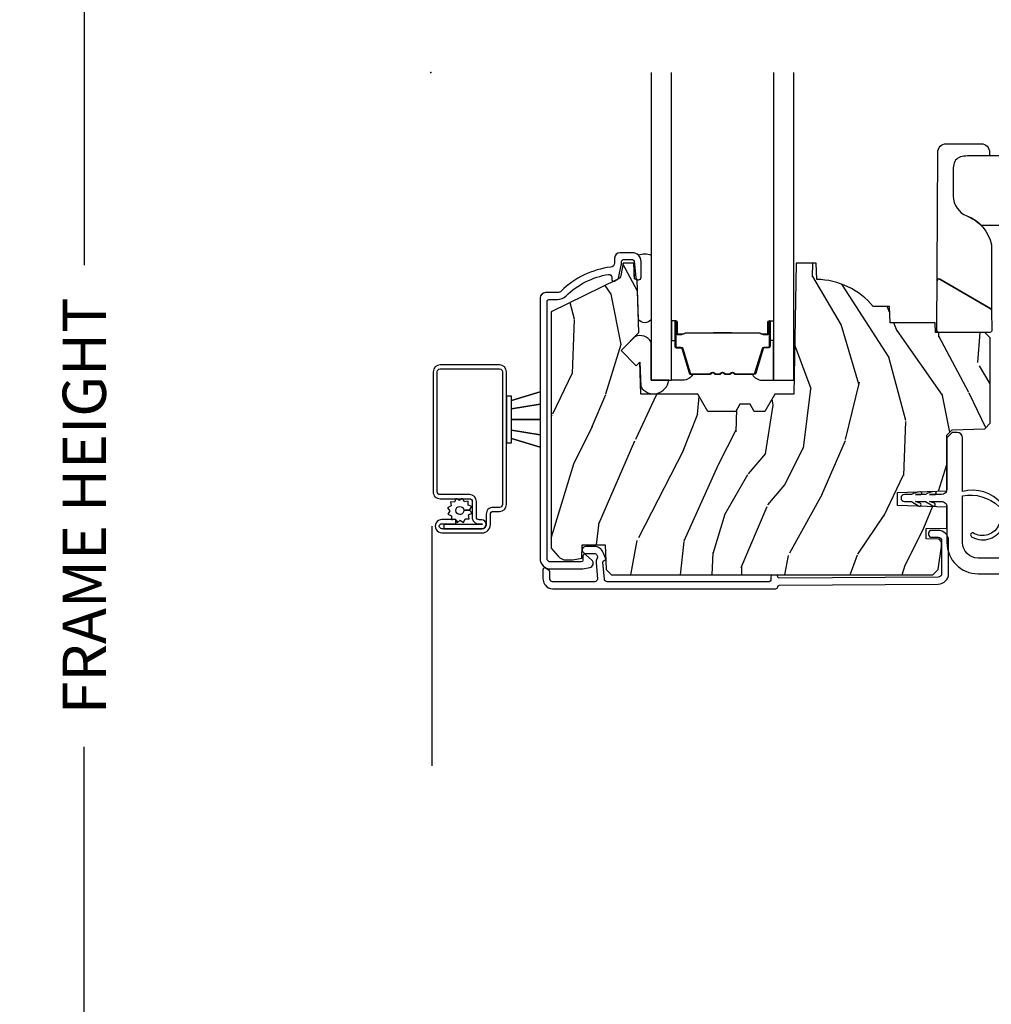
# Model space of a CAD drawing. Units: inches. Extents: x 1 to 231, y 1 to 103.
# Drawn here: x 2 to 7, y 31 to 36 of the extents above; entities that cross this region are included whole.
import ezdxf

# ---------------------------------------------------------------- set-up
doc = ezdxf.new("R2010")
doc.units = ezdxf.units.IN
doc.header["$MEASUREMENT"] = 0
doc.layers.get('Defpoints').update_dxf_attribs({"color": 253})
for name, color, linetype in [('ZP-ANNO-DIMS-DWNLD', 2, 'Continuous'), ('ZP-SECT-ALUM', 63, 'Continuous'), ('ZP-SECT-GLAS', 153, 'Continuous'), ('ZP-SECT-HDWR', 53, 'Continuous'), ('ZP-SECT-SCRN', 234, 'Screen'), ('ZP-SECT-SEAL', 8, 'Continuous'), ('ZP-SECT-VINL', 130, 'Continuous'), ('ZP-SECT-WDHA', 11, 'Continuous'), ('ZP-SECT-WOOD', 104, 'Continuous'), ('ZP-SECT-WSTP', 40, 'Continuous')]:
    doc.layers.add(name, color=color, linetype=linetype)
doc.layers.add('ZP-ANNO-NPLT', color=7, linetype='Continuous', plot=False)
doc.styles.get("Standard").update_dxf_attribs({"font": 'arial.ttf'})
doc.linetypes.add('Screen', pattern='A,0.0625,-0.09375,[133,ltypeshp.shx,S=0.0375,R=0,X=-0.0625,Y=0],-0.0625,0.03125', length=0.25)
doc.dimstyles.new('Frame Make Height and Width', dxfattribs={"dimtxt": 0.25, "dimasz": 0.125, "dimexe": 0.09375, "dimexo": 0.25, "dimgap": 0.0875, "dimtad": 0, "dimdec": 4, "dimzin": 10, "dimdsep": 46, "dimlunit": 5, "dimtxsty": 'Standard', "dimblk1": 'ARCHTICK', "dimblk2": 'ARCHTICK', "dimsah": 1, "dimcen": 0.09, "dimclrd": 256, "dimclre": 256, "dimclrt": 255, "dimadec": 3, "dimazin": 2, "dimtfac": 0.75, "dimtdec": 4, "dimtofl": 0, "dimtmove": 2, "dimatfit": 3, "dimfxl": 1, "dimfrac": 2, "dimtolj": 1, "dimtzin": 0, "dimlwd": -1, "dimlwe": -1, "dimarcsym": 0})

# ---------------------------------------------------------------- blocks, each defined once
blk = doc.blocks.new('CS AS RES C M6 SH OG (13-16 IG) V CR HS')
at = {"layer": 'ZP-SECT-WDHA'}
h = blk.add_hatch(dxfattribs=at)
h.set_pattern_fill('WOOD3', color=256, scale=2, angle=73, pattern_type=2)
h.set_pattern_definition([(68.23640000000003, (2.562551110139452, -2.975490960928226), (-8.34477137446781, -20.45396798290167), [0.240832, -23.842358]), (84.30990000000001, (2.651846414392196, -2.751825253591555), (0.42636909446815, 8.235181511295936), [0.305942, -9.892097999999997]), (118, (2.682179640451238, -2.447391524519279), (-1.912610103781079, 0.5847435903937088), [0.226274, -2.602152]), (119.8476, (2.575950352252789, -2.247603290809557), (-20.50272857977592, 35.5476882888315), [0.4386339999999996, -43.42478999999993]), (85.9946, (2.357644341761442, -1.867152918509368), (-1.437476743240215, -18.38297247813528), [0.2668339999999995, -26.41649399999997]), (73, (2.376282699631588, -1.600971379675616), (-1.327866102480597, 2.497352921371544), [0.5, -1.5]), (63.53769999999998, (2.522468551992915, -1.122819001694097), (-4.836323452587551, -8.978306718050995), [0.24331, -11.922214]), (67.28939999999999, (2.046146541919483, -2.817610240377952), (-7.175302374271586, -16.6287403265194), [0.200998, -19.898754]), (73, (2.123746977983273, -2.632196723279797), (-1.327866102480597, 2.497352921371544), [0.3, -1.7]), (101.3008, (2.211458489400115, -2.345305296490884), (-5.043499394239715, 24.54716094300748), [0.295296, -29.23435]), (125.125, (2.153592466793156, -2.055734021279313), (7.224071108844608, -10.57415813511433), [0.45607, -22.347438]), (112.2894, (1.891186831968866, -1.682714875909478), (-6.054586024953073, 14.3993751268171), [0.2842539999999996, -28.14108799999997]), (79.34020000000001, (1.783373750934515, -1.419700922747519), (2.76533439438243, 15.88561928555967), [0.362216, -17.748554]), (61.11129999999999, (1.850375374396151, -1.063736342411914), (-13.92425483963839, -25.02229161617254), [0.38833, -38.444646]), (66.29019999999998, (1.453237593222354, -2.636339783449855), (7.175289077572959, 16.62874768410002), [0.342344, -33.89214000000001]), (76.3665, (1.590896163066645, -2.32289103461133), (7.44326367411108, 31.18650071420278), [0.340588, -33.718186]), (106.6901, (1.671176447553079, -1.991899983489442), (0.7431255040166725, -4.409962367830814), [0.360556, -6.850547999999999]), (120.4895999999999, (1.567627007777332, -1.646534215755984), (-15.19129255384613, 25.55825994297176), [0.325576, -32.232064]), (87.9314, (1.402435641385181, -1.365977960310662), (0.6943551067665528, 22.79293410148564), [0.310484, -30.737866]), (73, (1.413642772324919, -1.05569679714393), (-1.327866102480597, 2.497352921371544), [0.24, -1.759999999999999]), (60.00539999999999, (1.483811981458416, -0.8261836557128034), (9.087905524651106, 16.04400167334359), [0.266834, -26.416494]), (73, (3.06896518409502, -2.481988391836878), (-1.327866102480597, 2.497352921371544), [0, -2]), (296.1524, (2.863937834628472, -2.126511548750407), (-18.00538888531858, 36.87554735843706), [0.4386340000000001, -43.42478999999999]), (279.5651, (1.144660803980059, -1.935497172629922), (1.327869099233074, -2.497352076502218), [0.1788859999999997, -4.293249999999991]), (261.1301, (1.174385711701461, -2.111895669961828), (-1.595852046107206, -12.06039967677669), [0.282842, -13.859292]), (229.8014, (1.130773824617563, -2.391355869820387), (-6.748938448303023, -8.393559450670804), [0.152316, -15.07923]), (99.56509999999996, (2.863937834628472, -2.126511548750407), (-1.327869099233074, 2.497352076502219), [0.2236059999999999, -4.248529999999998]), (79.7098, (2.82678169997672, -1.906013427085525), (-3.350093459302556, -17.79822734718652), [0.342344, -33.89214000000001]), (62.87529999999996, (2.887935889343907, -1.569174941869185), (15.67848221527704, 30.76012413734089), [0.568858, -56.316992]), (62.69520000000002, (2.772938156451346, -3.039812735967231), (5.421060729349783, 10.89091849633434), [0.223606, -22.137072]), (88.5241, (2.875512121728888, -2.84112055784427), (-0.6943538178398221, -22.79293551970828), [0.37363, -36.989452]), (115.8789, (2.885135459832781, -2.467613675225305), (15.34964888471387, -31.88084594068392), [0.3821, -37.827846]), (107.6952, (2.718360300604729, -2.123831700327741), (-7.540852312839224, 23.21929303946757), [0.316228, -31.306548]), (82.4623, (2.622242087759332, -1.822565556927262), (1.01111154669365, 10.14779136076372), [0.364966, -11.80056]), (66.41809999999998, (2.67011761610172, -1.460753542497204), (-13.76583238823937, -31.34488541092399), [0.52345, -51.82155999999999]), (64.86989999999992, (2.294785778469872, -2.893626883605861), (-5.421068605812717, -10.89091361125097), [0.282842, -13.859292]), (84.30990000000001, (2.414902046030761, -2.637556420125122), (0.42636909446815, 8.235181511295936), [0.305942, -9.892097999999997]), (115.5104, (2.445235272089803, -2.333122691052846), (12.6938947911933, -26.88614988798455), [0.325576, -32.232064]), (118, (2.305017434911349, -2.039287774582717), (-1.912610103781079, 0.5847435903937088), [0.367696, -2.460732]), (90.35399999999989, (2.132394841588848, -1.714631894804412), (0.0487620292280573, -27.20289793979688), [0.335262, -33.190848]), (69.63350000000003, (2.130323311503843, -1.37937720242397), (-11.26852463519538, -30.01700107381326), [0.340588, -33.718186]), (55.89729999999996, (2.24885578622883, -1.060081019490993), (11.58525502309056, 17.37187083675603), [0.27203, -26.930912]), (64.2538, (1.816633400488285, -2.747441031244491), (6.005821017315287, 12.80351945054413), [0.263058, -26.042834]), (87.9314, (1.930902233954725, -2.510496662883014), (0.6943551067665528, 22.79293410148564), [0.310484, -30.737866]), (105.0054, (1.94210936489452, -2.200215499716286), (2.814114219735262, -11.31727641611973), [0.37736, -18.490604]), (122.8991, (1.844407359213164, -1.835723636863566), (18.43175097613515, -28.64036637139408), [0.49679, -49.18217999999999]), (88.94539999999999, (1.574570497458523, -1.418604867160752), (-0.4263644116476313, -8.235181634652655), [0.291204, -14.269016]), (66.99100000000001, (1.579930194303869, -1.127449799113286), (7.760042155334039, 18.54135163249375), [0.3821, -37.827846]), (49.80139999999996, (1.729283632337001, -0.7757488600362415), (6.748938448303025, 8.393559450670802), [0.152316, -15.07923]), (63.53769999999998, (1.242850546910517, -2.57201800841085), (-4.836323452587551, -8.978306718050995), [0.24331, -11.922214]), (83.008, (1.351271946282508, -2.354199735168631), (2.60695157870877, 22.20819262847393), [0.345254, -34.18010000000001]), (110.4054, (1.393300040530448, -2.011513815857835), (-11.52445423798903, 30.71134915766887), [0.428018, -42.37384999999999]), (102.0546, (3.156676695511805, -2.195096965047966), (-3.557234008732981, 15.72724097270063), [0.205912, -20.385348]), (83.78429999999999, (3.113673126765661, -1.993724938502346), (-3.618064673815971, -32.35598179133584), [0.4275519999999996, -42.32756599999993]), (65.87499999999999, (3.15996486227209, -1.568687204620051), (-6.00581031409047, -12.80352490518391), [0.483736, -15.64078])])
edge = h.paths.add_edge_path()
edge.add_line((2.977679653127779, -2.092253022226554), (3.008041462097708, -2.061891213256661))
edge.add_line((3.008041462097708, -2.061891213256661), (3.197197814809896, -2.055285727865697))
edge.add_line((3.197197814809896, -2.055285727865697), (3.227179626715951, -2.023134170907781))
edge.add_line((3.227179626715951, -2.023134170907781), (3.227179626715951, -1.53050323205182))
edge.add_line((3.227179626715951, -1.53050323205182), (3.196179626716002, -1.499503232051843))
edge.add_line((3.196179626716002, -1.499503232051843), (2.91313518741731, -1.499503232051843))
edge.add_line((2.91313518741731, -1.499503232051843), (2.91117962671592, -1.443503300496455))
edge.add_line((2.91117962671592, -1.443503300496455), (2.650345209906333, -1.443503300496452))
edge.add_line((2.650345209906333, -1.443503300496452), (2.647071387766459, -1.349753300496452))
edge.add_line((2.647071387766459, -1.349753300496452), (2.553321387766459, -1.349753300496452))
edge.add_arc((2.218179626716015, -1.631753300496441), 0.437999999999985, 40.07843002829026, 88.82260659935555)
edge.add_line((2.227179626716008, -1.193845776012118), (2.223893845067607, -1.099753300496452))
edge.add_line((2.223893845067607, -1.099753300496452), (2.107358626716006, -1.099753300496452))
edge.add_line((2.107358626716006, -1.099753300496452), (2.094180052695207, -1.854753300496568))
edge.add_line((2.094180052695207, -1.854753300496568), (1.984180052695137, -1.854753300496568))
edge.add_line((1.984180052695137, -1.854753300496568), (1.92644502577616, -1.954753300496776))
edge.add_line((1.92644502577616, -1.954753300496776), (1.866445025776215, -1.954753300496776))
edge.add_line((1.866445025776215, -1.954753300496776), (1.842773664739411, -1.913753300496793))
edge.add_line((1.842773664739411, -1.913753300496793), (1.782773664739409, -1.913753300496793))
edge.add_line((1.782773664739409, -1.913753300496793), (1.759102303702661, -1.954753300496776))
edge.add_line((1.759102303702661, -1.954753300496776), (1.599102303702579, -1.954753300496776))
edge.add_line((1.599102303702579, -1.954753300496776), (1.541367276783603, -1.854753300496568))
edge.add_line((1.541367276783603, -1.854753300496568), (1.212680052695191, -1.854753300496568))
edge.add_line((1.212680052695191, -1.854753300496568), (1.206271878593611, -1.671247203842035))
edge.add_line((1.206271878593611, -1.671247203842035), (1.185765781939267, -1.691753300496451))
edge.add_line((1.185765781939267, -1.691753300496451), (1.097377434290706, -1.603364952847947))
edge.add_line((1.097377434290706, -1.603364952847947), (1.200306998566134, -1.500435388572533))
edge.add_line((1.200306998566134, -1.500435388572533), (1.189766574612349, -1.198597138521698))
edge.add_line((1.189766574612349, -1.198597138521698), (1.174448597818695, -1.189753300496452))
edge.add_line((1.174448597818695, -1.189753300496452), (1.171305728564448, -1.099753300496452))
edge.add_line((1.171305728564448, -1.099753300496452), (1.108965834343621, -1.099753300496452))
edge.add_line((1.108965834343621, -1.099753300496452), (1.096329101560172, -1.171419773390674))
edge.add_arc((1.066784868969804, -1.166210328060635), 0.0300000000000042, 295.9999999999575, 349.99999999994355, ccw=False)
edge.add_line((1.079936003373461, -1.193174149449625), (0.693679626715948, -1.381563971886869))
edge.add_line((0.693679626715948, -1.381563971886869), (0.693679626715948, -2.743319028618962))
edge.add_line((0.693679626715948, -2.743319028618962), (0.7347640843193517, -2.790944681381361))
edge.add_arc((0.7801955360807256, -2.751753059944427), 0.0600000000000183, 220.7828275003347, 269.9999999999998)
edge.add_line((0.7801955360807256, -2.811753059944443), (0.820195536080746, -2.811753059944443))
edge.add_line((0.820195536080746, -2.811753059944443), (0.8707574640619667, -2.800810191189938))
edge.add_line((0.8707574640619667, -2.800810191189938), (0.8734134226242531, -2.72475348909117))
edge.add_line((0.8734134226242531, -2.72475348909117), (1.006090634936697, -2.72475348909117))
edge.add_line((1.006090634936697, -2.72475348909117), (1.011049701300692, -2.866753300496448))
edge.add_line((1.011049701300692, -2.866753300496448), (1.043049701300674, -2.89775330049645))
edge.add_line((1.043049701300674, -2.89775330049645), (2.896679653127762, -2.89775330049645))
edge.add_line((2.896679653127762, -2.89775330049645), (2.927679653127825, -2.866753300496441))
edge.add_line((2.927679653127825, -2.866753300496441), (2.947679653127806, -2.734102715167555))
edge.add_line((2.947679653127806, -2.734102715167555), (2.947679653127806, -2.706906546268506))
edge.add_line((2.947679653127806, -2.706906546268506), (2.932413175774343, -2.69164006891507))
edge.add_line((2.932413175774343, -2.69164006891507), (2.857679653127775, -2.690335590424965))
edge.add_line((2.857679653127775, -2.690335590424965), (2.857679653127775, -2.630171910261079))
edge.add_line((2.857679653127775, -2.630171910261079), (2.977679653127779, -2.628077302469694))
edge.add_line((2.977679653127779, -2.628077302469694), (2.977679653127779, -2.5077060776646))
edge.add_line((2.977679653127779, -2.5077060776646), (2.692679653127811, -2.497753658359449))
edge.add_line((2.692679653127811, -2.497753658359449), (2.692679653127811, -2.423706077664611))
edge.add_line((2.692679653127811, -2.423706077664611), (2.977679653127779, -2.41375365835946))
edge.add_line((2.977679653127779, -2.41375365835946), (2.977679653127779, -2.092253022226554))
at = {"layer": 'ZP-ANNO-NPLT'}
blk.add_point((0, 0), dxfattribs=at)
at = {"layer": 'ZP-SECT-ALUM', "linetype": 'Continuous'}
for points in [[(0.6704796267159736, -1.319753300496493, -0.4142135623730398), (0.6804796267159646, -1.309753300496495), (0.7302984147606253, -1.309753300496488, 0.1966844660411643), (0.7800705972443894, -1.289386588467941, -0.1556994815561874), (1.025913998607677, -1.165154238684635, -0.4615839879914116), (1.044447054438705, -1.180952454664826), (1.044447054438705, -1.194459955206042, 0.5543090514522317), (1.058830765906634, -1.203447895669008), (1.07777884086181, -1.194206302022781, 0.2314897000581818), (1.083181484694591, -1.187274389265866), (1.099091043389535, -1.111547494338211, 0.0518161987940146), (1.100479733934889, -1.0981833142487), (1.100479733934889, -1.089753300496454, -0.4142135623730871), (1.11047973393488, -1.079753300496456), (1.163398396815182, -1.079753300496456, -0.3830876666176319), (1.173340749375199, -1.08868109455896), (1.183484867975153, -1.182745490216355, 0.9476790406486452), (1.21339839681525, -1.181137181310106), (1.21339839681525, -1.089753300496447, 0.4142135623729944), (1.163398396815182, -1.039753300496457), (1.091479733934932, -1.039753300496453, 0.4142135623731015), (1.060479733934926, -1.070753300496456), (1.060479733934926, -1.098183314248778, -0.3794093514743674), (1.03847931925776, -1.123002711660703, 0.1656272979547224), (0.7520299310563701, -1.260860792427674, -0.1966844660411375), (0.7302984147606822, -1.269753300496471), (0.6614796267159591, -1.269753300496493, 0.4142135623729986), (0.6304796267159531, -1.300753300496495), (0.6304796267159531, -2.803426637186532, 0.4142135623731287), (0.6904796267159555, -2.863426637186535), (0.8648858679887325, -2.863426637186513, 0.0410939130376418), (0.8763340349382247, -2.862484145637775), (0.9164947161078771, -2.85582641654868, 0.6327968969526189), (0.9289012939062786, -2.812377172677038), (0.8940777102566244, -2.781799778173265, 0.6449826637823765), (0.8774796267158534, -2.789314117371759), (0.8774796267158534, -2.813426637186541, -0.4142135623730951), (0.8674796267158627, -2.823426637186535), (0.6904796267159555, -2.823426637186535, -0.4142135623730919), (0.6704796267159736, -2.803426637186532)], [(2.011453654807041, -2.957753577864593), (2.928126552268281, -2.950925716299682, 0.4120336589250743), (2.987679653127827, -2.890927380646445), (2.987679653127827, -2.701053300496411, 0.4142135623730951), (2.927679653127825, -2.641053300496409), (2.88867965312778, -2.641053300496405, 0.4142135623723146), (2.872679653127818, -2.657053300496414), (2.872679653127818, -2.665053300496417, 0.4142135623746234), (2.88867965312778, -2.681053300496408), (2.927679653127825, -2.681053300496408, -0.4142135623730853), (2.947679653127806, -2.701053300496415), (2.947679653127806, -2.890927380646438, -0.4120336589250356), (2.927828619507977, -2.910926825864184), (2.011602621187194, -2.917751358689397, -0.4003213823296508), (2.001543320328323, -2.908302468288482, 0.398162477728367), (1.991558502659586, -2.89885330049644), (1.971528138020289, -2.898853300496444, 0.4142135623730367), (1.961528138020298, -2.908853300496438), (1.961528138020298, -2.927753300496469, -0.4142135623726594), (1.951528138020307, -2.937753300496453), (1.01737965318432, -2.937753300496453, -0.4142135623730951), (1.001379653184358, -2.921753300496458), (0.9930649597232559, -2.825260940510879, -0.3542718625142058), (1.000991172179681, -2.815478333229449, 0.4674998384574625), (1.008176544810851, -2.801918431564324), (0.9946976563762746, -2.768878066075934, 0.3048095602196719), (0.942846359327234, -2.734030914576347), (0.8938649332548038, -2.734030914576351, 1), (0.8938649332548038, -2.77403091457635), (0.942846359327234, -2.77403091457635, -0.3048095602197395), (0.957661015677786, -2.783987243610368), (0.9609302891891502, -2.792001108568268, -0.2366672403430285), (0.9602367674623337, -2.800938813641657, 0.1363920919144905), (0.9530649597232923, -2.826740866809153), (0.9613796531843377, -2.921753300496455, -0.4142135623730871), (0.945379653184318, -2.937753300496453), (0.7015281380203078, -2.937753300496453, -0.2360679774995742), (0.6935281380202696, -2.933753300496455), (0.6885281380202742, -2.927086633829791, -0.162277660168664), (0.6865281380203215, -2.921086633829787), (0.6865281380202646, -2.880408535845006, 0.2585925248373687), (0.6818281274203173, -2.871928552804959), (0.6618281274203355, -2.859428552804963, 0.5890766554953794), (0.646528138020301, -2.86790853584501), (0.6465281380202442, -2.921086633829716, 0.16227766016708), (0.6565281380202919, -2.951086633829767), (0.6615281380203442, -2.957753300496442, 0.2360679775002144), (0.7015281380203078, -2.977753300496452), (1.991528137997079, -2.977753300496452, 0.4142135627106806), (2.001528137997127, -2.967753300484957, -0.4120336592613178)]]:
    blk.add_lwpolyline(points, format="xyb", close=True, dxfattribs=at)
at = {"layer": 'ZP-SECT-ALUM'}
for points in [[(1.939913947186994, -1.513789316460201), (1.917956396001557, -1.513789506860202), (1.91799566050156, -1.509290248160201), (1.939953211609463, -1.509290057775519, 0.4167718538054743), (1.944996844286947, -1.504290248160199), (1.944996844213392, -1.438790493060199, -0.9999999999999998), (1.957997334186984, -1.438790493060199), (1.957997334186984, -1.577290248160199, -0.4142135623730951), (1.945997334186984, -1.5892902481602), (1.924197334186999, -1.5892902481602, 0.3297505471403455), (1.917519427389436, -1.594231639164267), (1.874741320287, -1.734152522760201, -0.3297505471403129), (1.863743815686973, -1.742290248160198), (1.757829113521495, -1.742290248160205, -0.1722806760193561), (1.751837693350921, -1.740162689027339), (1.743528531121455, -1.733410016060208, 0.3551009731063042), (1.737221773084343, -1.733410016124874), (1.728912610921497, -1.740162688960207, -0.1722806760193365), (1.722921190821466, -1.742290248160205), (1.700829113521479, -1.742290248160205, -0.1722806760193561), (1.694837693350905, -1.740162689027339), (1.686528531121496, -1.733410016060208, 0.3551009731062267), (1.680221773084326, -1.733410016124874), (1.671912610921481, -1.740162688960207, -0.1722806760193669), (1.665921190821507, -1.742290248160205), (1.643829113521519, -1.742290248160205, -0.1722806760193365), (1.637837693350888, -1.740162689027339), (1.629528531121479, -1.733410016060208, 0.3551009731062267), (1.62322177308431, -1.733410016124874), (1.614912610921464, -1.740162688960207, -0.1722806760193365), (1.60892119082149, -1.742290248160205), (1.503420707106045, -1.742290248160212, -0.3297505471403433), (1.492423202412453, -1.734152522764528), (1.449648445906063, -1.594242598360214, 0.3297505471403134), (1.442955147606028, -1.589289818108976), (1.42115381500605, -1.589289818160214, -0.4142135623730516), (1.40915381500605, -1.577289818160213), (1.40915381500605, -1.438789538160214, -0.9999999999999998), (1.422152395006037, -1.438789538160214), (1.422152395006037, -1.504290248160213, 0.41677185380537), (1.427196027683521, -1.509290057775533), (1.449155488933229, -1.509290248160215), (1.449194758333192, -1.513790076760216), (1.427235297106051, -1.513789886360214, -0.4201263052790415), (1.41765301430604, -1.504181775360216), (1.417653014307688, -1.438681065362235, 1.002725458719557), (1.413653815806014, -1.438908895760217), (1.413653815806014, -1.577289817360213, 0.4142135623730951), (1.421153815806064, -1.584789817360213), (1.442955147606028, -1.584789817312074, -0.3298022794591735), (1.453952445406002, -1.592928977860214), (1.496728390155794, -1.732842789038013, 0.3295046441649476), (1.503420707106045, -1.737790250260214), (1.60892119082149, -1.737790248160209, 0.1722806760193324), (1.612074569821515, -1.73667048016021), (1.62038373195088, -1.729917807293077, -0.355100973106324), (1.632366572321473, -1.729917807260211), (1.640675734484318, -1.736670480195538, 0.1722806760193902), (1.643829113521519, -1.737790248160205), (1.665921190821507, -1.737790248160209, 0.1722806760193902), (1.669074569821475, -1.73667048016021), (1.677383731950897, -1.729917807293073, -0.3551009731062908), (1.689366572321489, -1.729917807260211), (1.697675734484334, -1.736670480195538, 0.1722806760193696), (1.700829113521479, -1.737790248160205), (1.722921190821466, -1.737790248160209, 0.1722806760189332), (1.726074569821491, -1.73667048016021), (1.734383731950856, -1.729917807293077, -0.3551009731062829), (1.746366572321505, -1.729917807260211), (1.754675734484351, -1.736670480195538, 0.1722806760192988), (1.757829113521495, -1.737790248160205), (1.863437321578771, -1.737790248160198, 0.341436953931154), (1.870440781186971, -1.732850488760202), (1.913218888207381, -1.592929605219637, -0.3300455906606845), (1.924197334186999, -1.5847969376602), (1.946004023786997, -1.5847969376602, 0.4142135623730951), (1.95350402378699, -1.5772969376602), (1.95350402378699, -1.438790493060199, 0.9651260379543749), (1.949495207928407, -1.438648163937902), (1.949495207986956, -1.5041479189602, -0.4211752697163336)], [(1.938997334186979, -1.507290248160199), (1.938997334186979, -1.509290248160201), (1.908997334187006, -1.509290248160201, -0.1146472541542897), (1.905277435387006, -1.508174113660199), (1.900186793586954, -1.505162577560202, 0.1119859551453837), (1.896997334186949, -1.504290248160202), (1.744415619221513, -1.50429558036021, -0.0282678138081549), (1.740772343221465, -1.504130022660209), (1.736832778121481, -1.503390913260208, 0.0615245047411309), (1.733624296821517, -1.502897667160208), (1.63352685237146, -1.502897667160208, 0.0601091486031482), (1.630318371071496, -1.503390913260208), (1.625170128371507, -1.504124690460205, -0.0282678138083978), (1.621526852371516, -1.504290248160209), (1.470153815006028, -1.504290248160216), (1.458153815006028, -1.509290248160215), (1.428153815006055, -1.509290248160215), (1.428153815006055, -1.507290248160213), (1.458153815006028, -1.507290248160213), (1.470153815006028, -1.502290248160218), (1.621526852371516, -1.50229024816021, 0.0296809082844146), (1.625889751110719, -1.502007107830767), (1.630318371071496, -1.50128349426021, -0.0592247359090668), (1.63352685237146, -1.50079024816021), (1.733624296821517, -1.50079024816021, -0.0601091486031404), (1.736832778121481, -1.50128349426021), (1.741261398082258, -1.502007107830767, 0.0282678138080666), (1.745624296821461, -1.50229024816021), (1.896997334186949, -1.502290248160203, -0.1298745278511033), (1.900833123987013, -1.503502371760202), (1.905351956586969, -1.506205324760202, 0.1405766042313848), (1.908997334187006, -1.507290248160199), (1.938997334186979, -1.507290248160199)], [(0.0754695019120533, -2.631788583640361), (0.2937841684249207, -2.631788583640453, 1), (0.2937841684249989, -2.580142528283399), (0.2785832368083732, -2.580142528283371, -0.4466532474476428), (0.2625347441746086, -2.564094035649592), (0.2625347441746513, -2.474824295374208, 0.4142135623730426), (0.2229150279850955, -2.435204579184574), (0.052901309145966, -2.43520457918446, -0.4142135623728357), (0.0368528165122228, -2.419156086550682), (0.036852816512571, -1.725989553693921, -0.4142135623724468), (0.0529013091462858, -1.709941061060177), (0.3969408699829344, -1.709941061060334, -0.4142135623734193), (0.4129893626166777, -1.72598955369412), (0.4129893626163153, -2.492377334192472, -0.4142135623720577), (0.3969408699825791, -2.508425826826265), (0.3593272153721259, -2.508425826826222, 0.4409611673422863), (0.3197074991824422, -2.548045543015835), (0.3197074991824067, -2.608227390392496, -0.4142135623721238), (0.2961362756266084, -2.631798613948369), (0.0634331324367423, -2.631798613948223, -1), (0.0634331324367281, -2.602710721049536), (0.1436755956056857, -2.602710721049557), (0.1436755956057567, -2.579139497493716), (0.0634331324367992, -2.579139497493645, 1.002967780131604), (0.0636597040316147, -2.655369837503538), (0.2959097040316223, -2.655369837504778, 0.4156138095689213), (0.3432787227382832, -2.608227390392517), (0.3432787227383187, -2.548045543015856, -0.41616723937581), (0.3593272153720264, -2.531997050382106), (0.3969408699825365, -2.531997050382106, 0.414213562372885), (0.4365605861721634, -2.4923773341925), (0.4365605861725541, -1.725989553694141, 0.4142135623730951), (0.3969408699829415, -1.686369837504472), (0.0529013091463497, -1.686369837504315, 0.4142135623730557), (0.0132815929566945, -1.725989553693931), (0.0132815929563464, -2.419156086550668, 0.4142135623730951), (0.0529013091459589, -2.458775802740323), (0.2229150279850316, -2.458775802740415, -0.4142135623730626), (0.2389635206188032, -2.474824295374194), (0.2389635206187606, -2.564094035649571, 0.4514311505727278), (0.2785832368082879, -2.603713751839247), (0.2937841684249349, -2.603713751839233, -0.9999999999999998), (0.2937841684249847, -2.608217360084619), (0.0754695019121456, -2.608217360083713), (0.0754695019120533, -2.631788583640361), (0.0754695019120533, -2.631788583640361)]]:
    blk.add_lwpolyline(points, format="xyb", close=True, dxfattribs=at)
at = {"layer": 'ZP-SECT-GLAS'}
for points in [[(1.27157557459634, 0), (1.271575574596511, -1.774779499978887), (1.389575574596506, -1.774779499978873), (1.389575574596278, 0)], [(1.977575574596301, 0), (1.977575574596528, -1.774779499978794), (2.095575574596523, -1.77477949997878), (2.095575574596296, 0)]]:
    blk.add_lwpolyline(points, dxfattribs=at)
at = {"layer": 'ZP-SECT-HDWR'}
blk.add_lwpolyline([(3.448637174357088, -0.4815032320510291), (3.107836628115478, -0.4815032320510291, 0.0519871196308103), (3.066254581969019, -0.4850273016946325, 0.325361350704356), (3.017750293271376, -0.5314396395225529, 0.0537897486424271), (3.013839872259211, -0.5698104961123036), (3.015051748978066, -0.7130353391020777, 0.3030841974016993), (3.093109746173809, -0.8277974254601936, -0.1014878309876081), (3.174181801344161, -0.8817535183133671), (3.448637174357088, -0.8817535183133671)], format="xyb", dxfattribs=at)
blk.add_lwpolyline([(2.920260649875388, -1.48945959895818), (2.924746936065048, -0.4612850665867932, -0.4129361512918015), (2.974746460101073, -0.4115032320510288), (3.174638009717682, -0.4115032320510288, -0.4129361512916567), (3.224637533753764, -0.4612850665867932), (3.224637533753764, -0.4815032320510291), (3.107836628115478, -0.4815032320510291, 0.0519871196307246), (3.066254581969019, -0.4850273016946325, 0.3253613507044357), (3.017750293271376, -0.5314396395225529, 0.0537897486423929), (3.013839872259211, -0.5698104961123036), (3.015051748978066, -0.7130353391020777, 0.3030841974017665), (3.093109746173809, -0.8277974254601936, -0.2671304285573655), (3.234420318145168, -0.9945032320521534), (3.236064483135123, -1.371315699696364, 0.2667803846867401), (3.231064578327902, -1.362699078751365), (2.93651807414642, -1.192642575273332, 0.5758967429880534), (2.921518169339208, -1.201259196218327, -0.575896742986049), (2.93651807414642, -1.192642575273332), (3.231064578327902, -1.362699078751365, -0.2667803846863328), (3.236064483135123, -1.371315699696364), (3.236579986414881, -1.48945959895818, -0.4154921283396745), (3.226580081607721, -1.499503232051026), (2.930260554682604, -1.499503232051026, -0.4142135623728878), (2.920260554682613, -1.489503232051028, -0.0010908313337607)], format="xyb", close=True, dxfattribs=at)
at = {"layer": 'ZP-SECT-SCRN'}
blk.add_line((0.0054627117649559, -2.617368289503339), (0.0054627117649417, -4), dxfattribs=at)
at = {"layer": 'ZP-SECT-SEAL'}
for points in [[(1.27157557459634, -1.054397961437128), (1.271575574596454, -1.425730754108144, -0.5009610981918575), (1.197691905429621, -1.425561117607056), (1.189766148632941, -1.198597138526537), (1.174448171839344, -1.189753300501322), (1.17360138279082, -1.165504434831149, -0.5935646127986871), (1.18153330539053, -1.164649038238053), (1.183484867975153, -1.182745490216355, 0.9476790406480738), (1.21339839681525, -1.181137181310106), (1.21339839681525, -1.089753300496447, 0.1989123673795894), (1.198753735874561, -1.054397961437128, -0.2322461853935554), (1.27157557459634, -1.0543979614371, -0.6507721063544576)], [(1.389575574596506, -1.545278807528809), (1.40915381500605, -1.545278807528809), (1.40915381500605, -1.438789800610212, -0.4142135623746959), (1.415654059992789, -1.432289555623416), (1.389575574596506, -1.432289555623416)], [(1.977575574596528, -1.545279499978796), (1.957997334186984, -1.545279499978807), (1.957997334186927, -1.43879049306021, 0.4142135623746959), (1.951497089200131, -1.432290248073417), (1.977575574596471, -1.432290248073403)], [(1.211221947588228, -1.813010831790023, 0.7087183337186957), (1.37245017220323, -1.774812974919488), (1.271575574596511, -1.774779499978887), (1.271575574596511, -1.555791440801264, 0.3935046518845688), (1.176529573750372, -1.524212387409093), (1.097377008311411, -1.603364952852881), (1.185765355959915, -1.691753300501375), (1.206271452614316, -1.671247203846956)], [(1.389575574596506, -1.545278807528809), (1.40915381500605, -1.545278807528809), (1.40915381500605, -1.577289555710212, 0.4142135623730951), (1.42115381500605, -1.589289555710212), (1.442953815066061, -1.589289555710212, -0.3297505471215607), (1.449631721820992, -1.594230946771208), (1.492409828920813, -1.734151830358477, 0.3297505471215424), (1.503407333555742, -1.742289555710211), (1.511622784070937, -1.742289555710211, -0.2651636204352941), (1.45557557459648, -1.774778807528807), (1.389575574596506, -1.774778807528807)], [(1.977575574596471, -1.545279499978796), (1.957997334186984, -1.545279499978796), (1.957997334186984, -1.577290248160199, -0.4142135623730951), (1.945997334186984, -1.5892902481602), (1.924197334126972, -1.5892902481602, 0.3297505471215607), (1.917519427371985, -1.594231639221195), (1.874741320272221, -1.734152522808464, -0.3297505471215424), (1.863743815637292, -1.742290248160198), (1.855528365122097, -1.742290248160198, 0.2651636204352941), (1.911575574596554, -1.774779499978794), (1.977575574596528, -1.774779499978794)]]:
    blk.add_lwpolyline(points, format="xyb", close=True, dxfattribs=at)
at = {"layer": 'ZP-SECT-VINL'}
for points in [[(3.333715258018457, -2.801596873357265), (3.158197559544589, -2.801596873357237, -0.4142135623730477), (3.068197559544614, -2.711596873357233), (3.068197559544614, -2.441191833760353, -0.2387670733978667), (3.277552875431297, -2.502934765539773, -0.2030250284177608)], [(3.278590527616415, -2.605602355984963, -0.4773314958746319), (3.128110838158647, -2.654699450013453, 0.4142130573931361), (3.115000050261983, -2.666557219700244, 0.3661119362428127), (3.124592744218887, -2.679539636288502, 0.4632713402550314), (3.300388307092134, -2.616324031648328, 0.2249203853367546)], [(3.294620752635637, -2.487273727700024, 0.2832460717810203), (3.068197559544614, -2.416096337821766), (3.068197559544614, -2.107096337821769, 0.4142135623730951), (3.037197559544608, -2.076096337821763), (3.009197559544645, -2.076096337821763), (2.978197559544639, -2.107096337821769), (2.978197559544639, -2.40362255842815, -0.4142135623730951), (2.947197559544633, -2.434622558428156), (2.878291570312228, -2.434622558428156), (2.911333171595288, -2.433469235858229, 0.7534636461800189), (2.906391562858459, -2.416243296268678, 0.1316522581579513), (2.855197559544649, -2.434622558428156), (2.796291570312234, -2.434622558428156), (2.827994897811606, -2.434166297364882, 1.011060104940748), (2.822137585046618, -2.41935109502118, 0.0752682120598945), (2.773197559544655, -2.434622558428156), (2.733197745228096, -2.434622558428156, 1), (2.733197745228096, -2.474622558428176), (2.773197559544655, -2.474622558428148), (2.81334640942498, -2.499586435946149, 1.053959722676912), (2.824645414286749, -2.484018914625337), (2.796291570312234, -2.474622558428148), (2.855197559544649, -2.474622558428148), (2.8972958638426, -2.500639197705989, 1.020048303547711), (2.905788403038627, -2.484029276298059), (2.878291570312228, -2.474622558428148), (2.947197559544633, -2.474622558428148, -0.4142135623730951), (2.978197559544639, -2.505622558428154), (2.978197559544639, -2.711596873357233, 0.4142135623730951), (3.158197559544646, -2.89159687335724), (3.333715258018514, -2.89159687335724, 0.2914734195861006)]]:
    blk.add_lwpolyline(points, format="xyb", dxfattribs=at)
at = {"layer": 'ZP-SECT-WOOD'}
blk.add_lwpolyline([(2.977679653127779, -2.092253022226554), (3.008041462097708, -2.061891213256661), (3.197197814809896, -2.055285727865697), (3.227179626715951, -2.023134170907781), (3.227179626715951, -1.53050323205182), (3.196179626716002, -1.499503232051843), (2.91313518741731, -1.499503232051843), (2.91117962671592, -1.443503300496455), (2.650345209906333, -1.443503300496452), (2.647071387766459, -1.349753300496452), (2.553321387766459, -1.349753300496452, 0.2159527045816371), (2.227179626716008, -1.193845776012118), (2.223893845067607, -1.099753300496452), (2.107358626716006, -1.099753300496452), (2.094180052695207, -1.854753300496568), (1.984180052695137, -1.854753300496568), (1.92644502577616, -1.954753300496776), (1.866445025776215, -1.954753300496776), (1.842773664739411, -1.913753300496793), (1.782773664739409, -1.913753300496793), (1.759102303702661, -1.954753300496776), (1.599102303702579, -1.954753300496776), (1.541367276783603, -1.854753300496568), (1.212680052695191, -1.854753300496568), (1.206271878593611, -1.671247203842035), (1.185765781939267, -1.691753300496451), (1.097377434290706, -1.603364952847947), (1.200306998566134, -1.500435388572533), (1.189766574612349, -1.198597138521698), (1.174448597818695, -1.189753300496452), (1.171305728564448, -1.099753300496452), (1.108965834343621, -1.099753300496452), (1.096329101560172, -1.171419773390674, -0.2400787590800522), (1.079936003373461, -1.193174149449625), (0.693679626715948, -1.381563971886869), (0.693679626715948, -2.743319028618962), (0.7347640843193517, -2.790944681381361, 0.2181137529641694), (0.7801955360807256, -2.811753059944443), (0.820195536080746, -2.811753059944443), (0.8707574640619667, -2.800810191189938), (0.8734134226242531, -2.72475348909117), (1.006090634936697, -2.72475348909117), (1.011049701300692, -2.866753300496448), (1.043049701300674, -2.89775330049645), (2.896679653127762, -2.89775330049645), (2.927679653127825, -2.866753300496441), (2.947679653127806, -2.734102715167555), (2.947679653127806, -2.706906546268506), (2.932413175774343, -2.69164006891507), (2.857679653127775, -2.690335590424965), (2.857679653127775, -2.630171910261079), (2.977679653127779, -2.628077302469694), (2.977679653127779, -2.5077060776646), (2.692679653127811, -2.497753658359449), (2.692679653127811, -2.423706077664611), (2.977679653127779, -2.41375365835946)], format="xyb", close=True, dxfattribs=at)
at = {"layer": 'ZP-SECT-WSTP', "flags": 128}
blk.add_lwpolyline([(0.4651755956057642, -2.13698381325808), (0.4651755956057429, -2.111358813258078), (0.6309296530955706, -2.160857720711483), (0.4651755956057429, -2.111358813258078), (0.4651755956057216, -2.063500268278655), (0.6309296530955706, -2.090431779830243), (0.4651755956057216, -2.063500268278655), (0.4651755956057074, -2.001983813258078), (0.6309296530955706, -2.001983813258078), (0.4651755956057074, -2.001983813258078), (0.4651755956057002, -1.940288923602135), (0.6309296530955706, -1.913448668635961), (0.4651755956057002, -1.940288923602135), (0.4651755956057002, -1.892608813258082), (0.6309296530955706, -1.84310990580467), (0.4651755956057002, -1.892608813258082), (0.4651755956057002, -1.86698381325808), (0.4365605861724831, -1.86698381325808), (0.4365605861723481, -2.13698381325808), (0.4651755956057642, -2.13698381325808)], close=True, dxfattribs=at)
at = {"layer": 'ZP-SECT-WSTP'}
blk.add_lwpolyline([(0.1644746698979773, -2.469549943276238), (0.149465181225743, -2.460031907203852), (0.1439971893973748, -2.460031907203852), (0.1364074530822066, -2.478464066588603), (0.1135201371031158, -2.477512727762022), (0.1165575919624544, -2.50021753223746), (0.0962609254868383, -2.510837306635611), (0.1102438407955688, -2.528981516669634), (0.0979762992145723, -2.548326844318669), (0.1191579641079343, -2.557048733485348), (0.1182504736744718, -2.578881144524135), (0.1260919804616734, -2.578881144524135), (0.1409114297568195, -2.576898594605115), (0.1421211979347063, -2.579210721049552, -0.3406673006028418), (0.14957504204353, -2.58888114452414), (0.14957504204353, -2.593456615751879), (0.1515312041549137, -2.597195261080745), (0.1696754141889656, -2.583212345772), (0.1890207418380001, -2.595479887352997), (0.1977426310046795, -2.574298222459621), (0.2206299469837987, -2.575249561286202), (0.2175924921244601, -2.552544756810764), (0.2378891586001046, -2.541924982412641), (0.2239062432913457, -2.523780772378646), (0.1900510031818001, -2.525329854949934, -0.4276701643592756), (0.1670750420434572, -2.549381144524108, -1), (0.1670750420434572, -2.503381144524102, -0.400883796501801), (0.1900510031818001, -2.525329854949934), (0.2239062432913457, -2.523780772378646), (0.2361737848723138, -2.504435444729555), (0.2149921199789802, -2.495713555562875), (0.2159434588055333, -2.472826239583771), (0.1932386543301234, -2.475863694443123), (0.1849550276073515, -2.460031907203852), (0.1768252592990578, -2.460031907203852)], format="xyb", close=True, dxfattribs=at)
blk = doc.blocks.new('_ArchTick')
at = {"color": 0, "linetype": 'ByBlock', "const_width": 0.15}
blk.add_lwpolyline([(-0.5, -0.5), (0.5, 0.5)], dxfattribs=at)
blk = doc.blocks.new('*D229')
at = {"layer": 'Defpoints', "color": 0}
for p in [(2.000000000001814, 42.00000000000008), (3.999999999999987, 42.00000000000008), (3.999999999999987, 25.00000000000009)]:
    blk.add_point(p, dxfattribs=at)
at = {"layer": 'ZP-ANNO-DIMS-DWNLD'}
for p, q in [((3.749999999999987, 42.00000000000008), (1.906250000001814, 42.00000000000008)), ((2.000000000001814, 42.00000000000008), (2.000000000001816, 34.88908594815833)), ((2.000000000001818, 25.00000000000009), (2.000000000001816, 32.11091405184183)), ((3.749999999999987, 25.00000000000009), (1.906250000001818, 25.00000000000009))]:
    blk.add_line(p, q, dxfattribs=at)
at = {"layer": 'ZP-ANNO-DIMS-DWNLD', "xscale": 0.125, "yscale": 0.125, "zscale": 0.125}
for p, rotation in [((2.000000000001814, 42.00000000000008), 90), ((2.000000000001818, 25.00000000000009), 270)]:
    blk.add_blockref('_ArchTick', p, dxfattribs=dict(at, rotation=rotation))
at = {"layer": 'ZP-ANNO-DIMS-DWNLD', "color": 255, "insert": (2.000000000001825, 33.50000000000007), "char_height": 0.25, "attachment_point": 5, "rotation": 90}
blk.add_mtext('\\A1;FRAME HEIGHT', dxfattribs=at)

msp = doc.modelspace()

# ---------------------------------------------------------------- block references
msp.add_blockref('CS AS RES C M6 SH OG (13-16 IG) V CR HS', (3.999999999999985, 36.00000000000007))

# ---------------------------------------------------------------- dimensions: what is measured, and where the dimension line sits
at = {"layer": 'ZP-ANNO-DIMS-DWNLD'}
dim = msp.add_linear_dim(base=(2.000000000001814, 42.00000000000008), p1=(3.999999999999985, 25.00000000000007), p2=(3.999999999999985, 42.00000000000006), angle=90, text='FRAME HEIGHT', dimstyle='Frame Make Height and Width', override={"dimscale": 1, "dimlfac": 1, "dimpost": '"\\X'}, dxfattribs=at)
dim.commit()
dim.dimension.update_dxf_attribs({"geometry": '*D229', "text_midpoint": (2.000000000001825, 33.50000000000007)})

doc.saveas('drawing.dxf')
